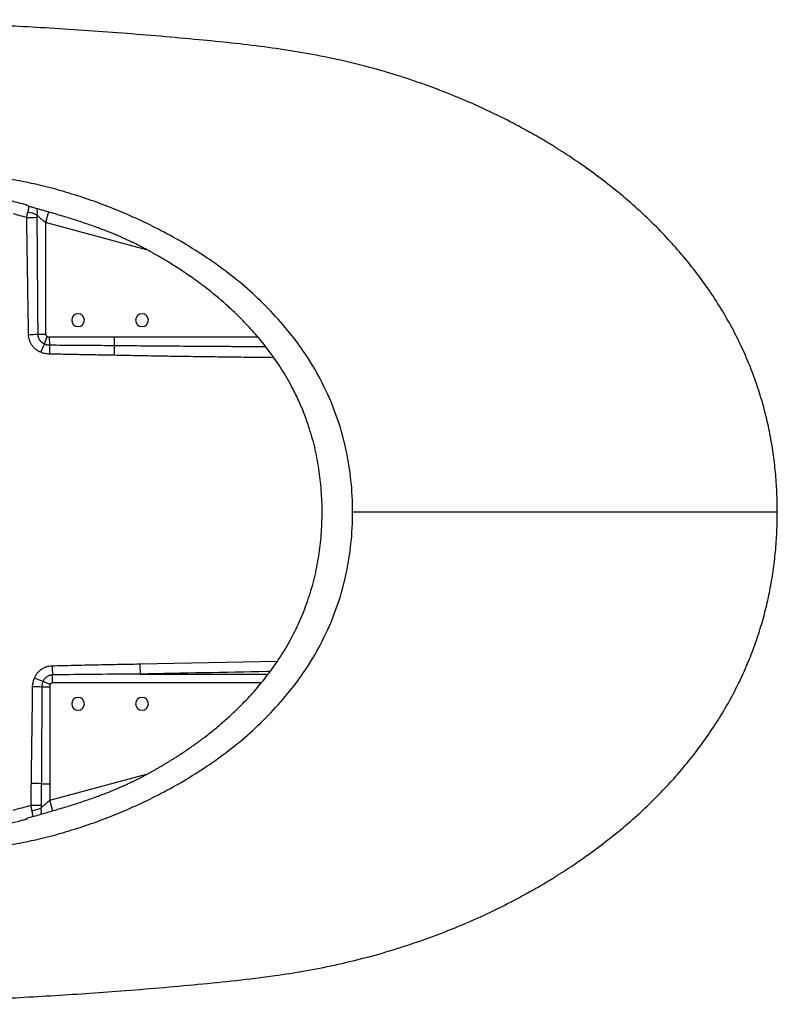
# Paper-space layout '_Bottom' of a CAD drawing. Units: millimetres. Extents: x -788 to 792, y -385 to 385.
# Drawn here: x 199 to 792, y -385 to 385 of the extents above; entities that cross this region are included whole.
import ezdxf

# ---------------------------------------------------------------- set-up
doc = ezdxf.new("R2010")
doc.units = ezdxf.units.MM

psp = doc.layouts.new('_Bottom')

# ---------------------------------------------------------------- linework, layer by layer
at = {"color": 7, "linetype": 'Continuous', "lineweight": 25}
for p, q in [((642.83, 268.7), (642.38, 269.03)), ((221.9, 234.81), (219.62, 226.31)), ((219.62, 226.31), (219.62, 139)), ((298.51, 205.13), (219.62, 226.31)), ((213.47, 139), (219.62, 139)), ((218.64, 131.48), (220.95, 137.19)), ((222.82, 130.61), (222.78, 136.85)), ((273.35, 130.24), (273.35, 137)), ((273.35, 137), (385.27, 137)), ((293.28, -118.78), (400.81, -116.74)), ((217.52, -132.6), (210.86, -129.81)), ((225, -133.62), (225, -127.38)), ((293.57, -126.69), (393.65, -126.69)), ((222.83, -136.85), (216.65, -136.88)), ((223.19, -134.94), (217.52, -132.6)), ((388.06, -133.62), (225, -133.62)), ((223, -225.4), (298.52, -205.13)), ((216.26, -212.45), (223, -212.45)), ((223, -212.45), (223, -225.4)), ((225.27, -233.85), (223, -225.4))]:
    psp.add_line(p, q, dxfattribs=at)
for centre, radius, start, end in [((202.56, 211.1), 23.46, 64.0396, 82.49976), ((202.49, 443.55), 213.3, 270.63526, 272.76197), ((245, 150), 5, 0, 180), ((295, 150), 5, 0, 180), ((245, 150), 5, 180, 0), ((295, 150), 5, 180, 0), ((201.72, 472.73), 333.94, 270.78247, 272.01508), ((494.33, 7.37), 302.34, 155.76498, 157.12602), ((428.84, 120.34), 206.28, 177.1459, 179.13647), ((449.91, 119.83), 176.87, 176.62395, 179.13034), ((429.7, -115.88), 205.03, 181.21244, 183.21585), ((459.49, -116.62), 166.23, 180.74259, 183.47189), ((206.29, -474.59), 337.88, 88.24279, 89.46517), ((245, -150), 5, 0, 180), ((295, -150), 5, 0, 180), ((245, -150), 5, 180, 0), ((295, -150), 5, 180, 0), ((205.76, -442.26), 230.05, 87.38279, 89.3267), ((205.89, -443.76), 214.39, 87.2602, 89.3813), ((205.95, -210.35), 23.31, 277.425, 296.04971)]:
    psp.add_arc(centre, radius, start, end, dxfattribs=at)
for points, knots in [([(598.19, 296.86), (592.39, 300.06), (579.52, 307.17), (558.93, 316.99), (536.61, 326.56), (513.85, 335.13), (490.31, 342.85), (465.99, 349.65), (440.99, 355.4), (415.79, 360.06), (390.47, 363.77), (365.07, 366.74), (328.11, 370.41), (279.51, 374.57), (221.38, 378.5), (165.3, 381.42), (111.33, 383.43), (57.3, 384.73), (21.26, 384.88), (3.23, 384.96)], [0, 0, 0, 0, 0.032862, 0.073, 0.113103, 0.153247, 0.193511, 0.235812, 0.278196, 0.320418, 0.362556, 0.40466, 0.446755, 0.546001, 0.645329, 0.734003, 0.822653, 0.911308, 1, 1, 1, 1]), ([(623.7, 281.66), (623.38, 281.86), (622.72, 282.29), (621.66, 282.96), (620.39, 283.77), (618.82, 284.76), (616.61, 286.13), (613.61, 287.97), (610.07, 290.1), (606.42, 292.26), (603.11, 294.17), (600.6, 295.6), (599.05, 296.48), (598.38, 296.85), (598.23, 296.94)], [0, 0, 0, 0, 0.052631, 0.112284, 0.155557, 0.20657, 0.296333, 0.411319, 0.551798, 0.701002, 0.825746, 0.925098, 0.982965, 1, 1, 1, 1]), ([(791.66, 0), (791.6, 5.18), (791.46, 15.52), (790.35, 30.95), (788.54, 46.25), (785.96, 61.41), (782.6, 76.44), (778.45, 91.31), (773.5, 105.98), (767.52, 121.02), (760.44, 136.31), (752.16, 151.74), (743.02, 166.69), (733.06, 181.14), (722.35, 195.06), (710.97, 208.41), (698.36, 221.84), (684.46, 235.26), (669.19, 248.61), (653.26, 261.21), (638.09, 272.26), (628.02, 278.77), (623.65, 281.59)], [0, 0, 0, 0, 0.045055, 0.089851, 0.134475, 0.179039, 0.223663, 0.268475, 0.31359, 0.358584, 0.40971, 0.460701, 0.511727, 0.56294, 0.614428, 0.665696, 0.716699, 0.776027, 0.835321, 0.894716, 0.954334, 1, 1, 1, 1]), ([(459.6, 0), (459.6, 8.25), (459.19, 16.5), (457.48, 32.89), (456.19, 41.02), (452.7, 57.02), (450.51, 64.89), (445.28, 80.26), (442.24, 87.75), (435.39, 102.25), (431.59, 109.25), (423.35, 122.72), (418.91, 129.17), (409.53, 141.51), (404.58, 147.4), (394.32, 158.59), (389, 163.91), (378.1, 173.99), (372.52, 178.77), (361.18, 187.8), (355.43, 192.06), (343.82, 200.13), (337.96, 203.92), (326.21, 211.09), (320.31, 214.46), (308.52, 220.81), (302.62, 223.79), (290.85, 229.39), (284.99, 232.02), (273.31, 236.93), (267.49, 239.22), (255.93, 243.49), (250.19, 245.47), (238.78, 249.13), (233.12, 250.81), (221.88, 253.88), (216.3, 255.26), (205.24, 257.72), (199.75, 258.8), (188.88, 260.71), (183.49, 261.54), (172.8, 263.02), (167.49, 263.68), (156.94, 264.88), (151.7, 265.44), (136.05, 266.99), (125.7, 267.88), (105.04, 269.45), (94.73, 270.12), (79.17, 271.01), (73.96, 271.28), (63.5, 271.79), (58.25, 272.02), (42.38, 272.67), (31.64, 273.02), (15.15, 273.45), (9.59, 273.57), (-1.7, 273.78), (-7.43, 273.87), (-24.9, 274.07), (-36.92, 274.12), (-61.7, 274.03), (-74.47, 273.89), (-100.72, 273.37), (-114.2, 272.99), (-141.78, 271.94), (-155.88, 271.27), (-184.5, 269.55), (-199.02, 268.5), (-220.93, 266.55), (-228.25, 265.83), (-239.23, 264.65), (-242.89, 264.23), (-250.2, 263.35), (-253.85, 262.88), (-264.79, 261.37), (-272.05, 260.22), (-282.85, 258.17), (-286.43, 257.44), (-293.56, 255.88), (-297.1, 255.04), (-307.68, 252.38), (-314.65, 250.41), (-328.44, 246.11), (-335.25, 243.79), (-348.71, 238.82), (-355.36, 236.18), (-368.46, 230.57), (-374.93, 227.6), (-394.02, 218.24), (-406.36, 211.37), (-430.05, 196.29), (-441.4, 188.09), (-462.8, 170.26), (-472.85, 160.65), (-486.64, 145.14), (-491.02, 139.8), (-499.3, 128.76), (-503.19, 123.07), (-510.44, 111.37), (-513.79, 105.36), (-519.91, 93.06), (-522.68, 86.77), (-527.58, 73.97), (-529.73, 67.45), (-533.38, 54.25), (-534.89, 47.57), (-537.28, 34.09), (-538.16, 27.3), (-539.32, 13.67), (-539.6, 6.84), (-539.6, 0)], [0, 0, 0, 0, 0.015625, 0.015625, 0.03125, 0.03125, 0.046875, 0.046875, 0.0625, 0.0625, 0.078125, 0.078125, 0.09375, 0.09375, 0.109375, 0.109375, 0.125, 0.125, 0.140625, 0.140625, 0.15625, 0.15625, 0.171875, 0.171875, 0.1875, 0.1875, 0.203125, 0.203125, 0.21875, 0.21875, 0.234375, 0.234375, 0.25, 0.25, 0.265625, 0.265625, 0.28125, 0.28125, 0.296875, 0.296875, 0.3125, 0.3125, 0.328125, 0.328125, 0.34375, 0.34375, 0.375, 0.375, 0.40625, 0.40625, 0.421875, 0.421875, 0.4375, 0.4375, 0.46875, 0.46875, 0.484375, 0.484375, 0.5, 0.5, 0.53125, 0.53125, 0.5625, 0.5625, 0.59375, 0.59375, 0.625, 0.625, 0.65625, 0.65625, 0.671875, 0.671875, 0.679688, 0.679688, 0.6875, 0.6875, 0.703125, 0.703125, 0.710938, 0.710938, 0.71875, 0.71875, 0.734375, 0.734375, 0.75, 0.75, 0.765625, 0.765625, 0.78125, 0.78125, 0.8125, 0.8125, 0.84375, 0.84375, 0.875, 0.875, 0.890625, 0.890625, 0.90625, 0.90625, 0.921875, 0.921875, 0.9375, 0.9375, 0.953125, 0.953125, 0.96875, 0.96875, 0.984375, 0.984375, 1, 1, 1, 1]), ([(650.58, 262.99), (649.95, 263.46), (647.4, 265.41), (644.8, 267.28), (642.83, 268.7)], [0, 0, 0, 0, 0.243597, 1, 1, 1, 1]), ([(170.79, 247.76), (171.18, 247.71), (171.96, 247.6), (173.14, 247.42), (174.33, 247.23), (175.54, 247.03), (176.76, 246.82), (177.99, 246.59), (180.18, 246.18), (183.39, 245.53), (187.7, 244.58), (192.31, 243.5), (196.62, 242.42), (200.64, 241.38), (203.01, 240.75), (204.22, 240.42)], [0, 0, 0, 0, 0.03428, 0.069035, 0.10427, 0.139984, 0.17618, 0.212861, 0.250026, 0.370742, 0.499901, 0.636549, 0.785652, 0.889655, 1, 1, 1, 1]), ([(204.22, 240.42), (204.26, 240.41), (204.32, 240.39), (204.42, 240.35), (204.52, 240.29), (204.63, 240.21), (204.74, 240.1), (204.83, 239.97), (204.9, 239.84), (204.96, 239.69), (204.98, 239.59), (204.99, 239.54)], [0, 0, 0, 0, 0.0829664, 0.1660598, 0.2501624, 0.3742128, 0.4993297, 0.6235623, 0.7491229, 0.8745655, 1, 1, 1, 1]), ([(204.99, 239.54), (206.01, 239.26), (208.04, 238.71), (211.07, 237.87), (214.07, 237.03), (217.03, 236.2), (219.95, 235.36), (222.85, 234.53), (228.35, 232.92), (236.18, 230.57), (244.83, 227.81), (251.63, 225.54), (256.81, 223.74), (261.76, 221.94), (265.88, 220.38), (269.24, 219.06), (271.89, 217.99), (274.46, 216.92), (276.97, 215.85), (279.4, 214.78), (281.76, 213.7), (284.05, 212.63), (285.54, 211.89), (286.28, 211.53)], [0, 0, 0, 0, 0.036888, 0.073391, 0.109509, 0.145243, 0.180592, 0.215558, 0.25014, 0.380448, 0.5002, 0.566539, 0.630266, 0.69139, 0.749923, 0.783861, 0.817026, 0.849423, 0.881053, 0.911922, 0.942033, 0.971391, 1, 1, 1, 1]), ([(206.5, 239.12), (206.39, 238.38), (206.16, 236.88), (205.8, 235.21), (205.62, 234.35)], [0, 0, 0, 0, 0.4905119, 1, 1, 1, 1]), ([(204.86, 230.27), (204.88, 230.4), (204.92, 230.66), (204.98, 231.04), (205.04, 231.43), (205.11, 231.81), (205.18, 232.19), (205.25, 232.56), (205.32, 232.93), (205.39, 233.3), (205.46, 233.65), (205.54, 234.01), (205.59, 234.24), (205.62, 234.35)], [0, 0, 0, 0, 0.094228, 0.187964, 0.281151, 0.373729, 0.46564, 0.556828, 0.647236, 0.73681, 0.825497, 0.913243, 1, 1, 1, 1]), ([(212.64, 237.41), (212.65, 237.39), (212.86, 236.59), (212.99, 234.82), (212.88, 233.07), (212.82, 232.19)], [0, 0, 0, 0, 0.016273, 0.504949, 1, 1, 1, 1]), ([(212.82, 232.19), (212.82, 232.1), (212.8, 231.91), (212.79, 231.64), (212.78, 231.36), (212.77, 231.08), (212.77, 230.79), (212.77, 230.6), (212.77, 230.5)], [0, 0, 0, 0, 0.161677, 0.325198, 0.490678, 0.658234, 0.827972, 1, 1, 1, 1]), ([(219.62, 226.31), (219.54, 226.37), (219.39, 226.48), (219.15, 226.67), (218.9, 226.87), (218.62, 227.09), (218.2, 227.43), (217.53, 227.96), (216.81, 228.56), (216.18, 229.09), (215.56, 229.62), (214.85, 230.25), (214.19, 230.86), (213.72, 231.3), (213.39, 231.62), (213.09, 231.91), (212.91, 232.1), (212.82, 232.19)], [0, 0, 0, 0, 0.027959, 0.058057, 0.090294, 0.124671, 0.164425, 0.252933, 0.38306, 0.451361, 0.513268, 0.647105, 0.766368, 0.828259, 0.887809, 0.945046, 1, 1, 1, 1]), ([(206.28, 138.82), (206.25, 141.34), (206.17, 146.39), (206.05, 154.01), (205.91, 162.89), (205.75, 173.08), (205.51, 188.32), (205.27, 203.56), (205.03, 218.8), (204.92, 226.42), (204.86, 230.27)], [0, 0, 0, 0, 0.0824244, 0.1657418, 0.2500001, 0.3738504, 0.4999997, 0.7499997, 0.8736875, 1, 1, 1, 1]), ([(212.77, 230.5), (212.81, 224.6), (212.9, 213.12), (213.03, 196.39), (213.15, 180.64), (213.26, 165.89), (213.37, 152.12), (213.43, 143.26), (213.47, 139)], [0, 0, 0, 0, 0.19359, 0.37641, 0.548462, 0.709744, 0.860256, 1, 1, 1, 1]), ([(286.28, -211.53), (286.87, -211.24), (288.07, -210.64), (289.88, -209.73), (291.74, -208.78), (293.63, -207.8), (295.56, -206.79), (297.52, -205.74), (299.53, -204.66), (301.57, -203.54), (303.65, -202.38), (305.77, -201.19), (307.92, -199.95), (310.11, -198.68), (312.34, -197.36), (314.6, -196), (316.9, -194.59), (319.23, -193.14), (321.6, -191.64), (324, -190.09), (326.43, -188.49), (328.9, -186.84), (331.4, -185.13), (333.93, -183.37), (336.49, -181.55), (339.08, -179.67), (341.69, -177.73), (346.12, -174.38), (352.2, -169.55), (359.72, -163.15), (366.85, -156.64), (375.09, -148.56), (383.83, -139.09), (393.73, -126.97), (402.97, -113.89), (411.75, -99.06), (419.13, -83.83), (425.27, -67.86), (430.01, -51.46), (433.35, -34.68), (435.34, -17.61), (435.99, -0.37), (435.39, 16.87), (433.47, 33.92), (430.2, 50.68), (426.04, 65.28), (421.51, 77.77), (416.98, 88.32), (411.06, 100.18), (403.29, 113.38), (394.2, 126.33), (384.72, 138.04), (376.27, 147.32), (368.11, 155.45), (360.62, 162.36), (352.77, 169.09), (345.74, 174.69), (339.73, 179.21), (334.92, 182.69), (330.21, 185.97), (325.6, 189.05), (321.12, 191.96), (316.75, 194.7), (312.5, 197.27), (308.37, 199.7), (304.37, 201.98), (300.5, 204.13), (296.76, 206.15), (293.15, 208.05), (289.68, 209.84), (287.39, 210.98), (286.28, 211.53)], [0, 0, 0, 0, 0.003622, 0.007331, 0.011129, 0.015015, 0.01899, 0.023056, 0.027213, 0.031461, 0.035802, 0.040237, 0.044766, 0.04939, 0.05411, 0.058927, 0.063842, 0.068855, 0.073968, 0.079182, 0.084497, 0.089915, 0.095435, 0.101059, 0.106789, 0.112624, 0.118567, 0.124617, 0.14302, 0.161045, 0.178672, 0.195872, 0.224201, 0.249175, 0.281481, 0.311795, 0.343399, 0.373991, 0.40537, 0.436703, 0.467584, 0.499321, 0.53104, 0.561951, 0.593159, 0.62441, 0.644908, 0.665852, 0.687226, 0.717436, 0.749589, 0.773736, 0.799931, 0.818212, 0.836799, 0.855668, 0.874798, 0.886002, 0.896835, 0.907302, 0.917411, 0.927167, 0.936574, 0.94564, 0.95437, 0.962769, 0.970844, 0.9786, 0.986041, 0.993173, 1, 1, 1, 1]), ([(215.77, 124.89), (215.08, 125.18), (214.42, 125.52), (213.13, 126.3), (212.53, 126.73), (211.38, 127.66), (210.84, 128.17), (210.09, 128.99), (209.84, 129.27), (209.38, 129.86), (209.16, 130.16), (208.53, 131.07), (208.16, 131.71), (207.67, 132.71), (207.52, 133.05), (207.24, 133.74), (207.11, 134.09), (206.55, 135.87), (206.31, 137.33), (206.28, 138.82)], [0, 0, 0, 0, 0.125, 0.125, 0.25, 0.25, 0.375, 0.375, 0.4375, 0.4375, 0.5, 0.5, 0.625, 0.625, 0.6875, 0.6875, 0.75, 0.75, 1, 1, 1, 1]), ([(213.47, 139), (213.47, 138.9), (213.47, 138.71), (213.49, 138.41), (213.53, 138.12), (213.57, 137.82), (213.62, 137.52), (213.69, 137.22), (213.77, 136.92), (213.94, 136.36), (214.28, 135.52), (214.86, 134.53), (215.62, 133.56), (216.38, 132.83), (217.14, 132.28), (217.7, 131.94), (218.19, 131.67), (218.5, 131.54), (218.64, 131.48)], [0, 0, 0, 0, 0.030291, 0.060874, 0.091734, 0.122856, 0.154224, 0.185825, 0.217641, 0.249659, 0.368315, 0.499299, 0.603845, 0.749059, 0.826825, 0.894317, 0.951941, 1, 1, 1, 1]), ([(219.62, 139), (219.62, 138.82), (219.65, 138.63), (219.77, 138.27), (219.86, 138.09), (220.1, 137.76), (220.25, 137.61), (220.58, 137.36), (220.76, 137.26), (220.95, 137.19)], [0, 0, 0, 0, 0.25, 0.25, 0.5, 0.5, 0.75, 0.75, 1, 1, 1, 1]), ([(218.64, 131.48), (218.74, 131.43), (218.95, 131.35), (219.25, 131.24), (219.55, 131.14), (219.84, 131.05), (220.13, 130.97), (220.41, 130.9), (220.69, 130.84), (220.97, 130.79), (221.25, 130.74), (221.52, 130.7), (221.78, 130.67), (222.05, 130.65), (222.31, 130.63), (222.57, 130.62), (222.74, 130.62), (222.82, 130.61)], [0, 0, 0, 0, 0.077147, 0.152128, 0.225151, 0.296406, 0.366067, 0.434293, 0.501224, 0.567022, 0.631797, 0.69557, 0.75836, 0.820183, 0.881055, 0.94099, 1, 1, 1, 1]), ([(220.95, 137.19), (221.24, 137.07), (221.54, 136.98), (222.15, 136.87), (222.47, 136.84), (222.78, 136.85)], [0, 0, 0, 0, 0.5, 0.5, 1, 1, 1, 1]), ([(222.59, 123.45), (222, 123.46), (221.41, 123.5), (220.25, 123.63), (219.67, 123.73), (217.97, 124.09), (216.86, 124.43), (215.77, 124.89)], [0, 0, 0, 0, 0.25, 0.25, 0.5, 0.5, 1, 1, 1, 1]), ([(273.06, 122.51), (268.78, 122.59), (260.37, 122.76), (247.67, 123), (235.13, 123.23), (226.71, 123.38), (222.59, 123.45)], [0, 0, 0, 0, 0.254605, 0.5, 0.754803, 1, 1, 1, 1]), ([(222.82, 130.61), (226.22, 130.6), (233, 130.56), (243.16, 130.49), (253.26, 130.42), (263.32, 130.33), (270.01, 130.27), (273.35, 130.24)], [0, 0, 0, 0, 0.20182, 0.402731, 0.602731, 0.801819, 1, 1, 1, 1]), ([(273.35, 130.24), (281.15, 130.17), (297.09, 130.03), (321.52, 129.83), (342.28, 129.68), (359.09, 129.57), (371.7, 129.5), (382.54, 129.44), (389.17, 129.4), (391.53, 129.39)], [0, 0, 0, 0, 0.197894, 0.404625, 0.620192, 0.724882, 0.831535, 0.940153, 1, 1, 1, 1]), ([(397.98, 120.67), (391.65, 120.74), (379.31, 120.87), (361.18, 121.09), (343.58, 121.32), (326.1, 121.58), (308.41, 121.86), (290.7, 122.17), (278.89, 122.4), (273.06, 122.51)], [0, 0, 0, 0, 0.151823, 0.296574, 0.435304, 0.574458, 0.716511, 0.86002, 1, 1, 1, 1]), ([(459.6, 0), (473.74, 0), (487.4, 0), (513.73, 0), (526.4, 0), (550.76, 0), (562.44, 0), (584.84, 0), (595.55, 0), (616.02, 0), (625.77, 0), (644.35, 0), (653.17, 0), (678.27, 0), (693.2, 0), (719.67, 0), (731.22, 0), (751.2, 0), (759.62, 0), (773.52, 0), (779, 0), (785.07, 0), (786.73, 0), (788.2, 0), (788.36, 0), (788.67, 0), (788.81, 0), (789.26, 0), (790.16, 0), (791.06, 0), (791.66, 0)], [0, 0, 0, 0, 0.0625, 0.0625, 0.125, 0.125, 0.1875, 0.1875, 0.25, 0.25, 0.3125, 0.3125, 0.375, 0.375, 0.5, 0.5, 0.625, 0.625, 0.75, 0.75, 0.875, 0.875, 0.9375, 0.9375, 0.945313, 0.945313, 0.953125, 0.953125, 0.96875, 1, 1, 1, 1]), ([(-539.6, 0), (-539.6, -6.84), (-539.32, -13.67), (-538.16, -27.3), (-537.28, -34.09), (-534.89, -47.57), (-533.38, -54.25), (-529.73, -67.45), (-527.58, -73.97), (-522.68, -86.77), (-519.91, -93.06), (-513.79, -105.36), (-510.44, -111.37), (-503.19, -123.07), (-499.3, -128.76), (-491.02, -139.8), (-486.64, -145.14), (-472.85, -160.65), (-462.8, -170.26), (-441.4, -188.09), (-430.05, -196.29), (-406.36, -211.37), (-394.02, -218.24), (-374.93, -227.6), (-368.46, -230.57), (-355.36, -236.18), (-348.71, -238.82), (-335.25, -243.79), (-328.44, -246.11), (-314.65, -250.41), (-307.68, -252.38), (-297.1, -255.04), (-293.56, -255.88), (-286.43, -257.44), (-282.85, -258.17), (-272.05, -260.22), (-264.79, -261.37), (-253.85, -262.88), (-250.2, -263.35), (-242.89, -264.23), (-239.23, -264.65), (-228.25, -265.83), (-220.93, -266.55), (-199.02, -268.5), (-184.5, -269.55), (-155.88, -271.27), (-141.78, -271.94), (-114.2, -272.99), (-100.72, -273.37), (-74.47, -273.89), (-61.7, -274.03), (-36.92, -274.12), (-24.9, -274.07), (-7.43, -273.87), (-1.7, -273.78), (9.59, -273.57), (15.15, -273.45), (31.64, -273.02), (42.38, -272.67), (58.25, -272.02), (63.5, -271.79), (73.96, -271.28), (79.17, -271.01), (94.73, -270.12), (105.04, -269.45), (125.7, -267.88), (136.05, -266.99), (151.7, -265.44), (156.94, -264.88), (167.49, -263.68), (172.8, -263.02), (183.49, -261.54), (188.88, -260.71), (199.75, -258.8), (205.24, -257.72), (216.3, -255.26), (221.88, -253.88), (233.12, -250.81), (238.78, -249.13), (250.19, -245.47), (255.93, -243.49), (267.49, -239.22), (273.31, -236.93), (284.99, -232.02), (290.85, -229.39), (302.62, -223.79), (308.52, -220.81), (320.31, -214.46), (326.21, -211.09), (337.96, -203.92), (343.82, -200.13), (355.43, -192.06), (361.18, -187.8), (372.52, -178.77), (378.1, -173.99), (389, -163.91), (394.32, -158.59), (404.58, -147.4), (409.53, -141.51), (418.91, -129.17), (423.35, -122.72), (431.59, -109.25), (435.39, -102.25), (442.24, -87.75), (445.28, -80.26), (450.51, -64.89), (452.7, -57.02), (456.19, -41.02), (457.48, -32.89), (459.19, -16.5), (459.6, -8.25), (459.6, 0)], [0, 0, 0, 0, 0.015625, 0.015625, 0.03125, 0.03125, 0.046875, 0.046875, 0.0625, 0.0625, 0.078125, 0.078125, 0.09375, 0.09375, 0.109375, 0.109375, 0.125, 0.125, 0.15625, 0.15625, 0.1875, 0.1875, 0.21875, 0.21875, 0.234375, 0.234375, 0.25, 0.25, 0.265625, 0.265625, 0.28125, 0.28125, 0.289063, 0.289063, 0.296875, 0.296875, 0.3125, 0.3125, 0.320313, 0.320313, 0.328125, 0.328125, 0.34375, 0.34375, 0.375, 0.375, 0.40625, 0.40625, 0.4375, 0.4375, 0.46875, 0.46875, 0.5, 0.5, 0.515625, 0.515625, 0.53125, 0.53125, 0.5625, 0.5625, 0.578125, 0.578125, 0.59375, 0.59375, 0.625, 0.625, 0.65625, 0.65625, 0.671875, 0.671875, 0.6875, 0.6875, 0.703125, 0.703125, 0.71875, 0.71875, 0.734375, 0.734375, 0.75, 0.75, 0.765625, 0.765625, 0.78125, 0.78125, 0.796875, 0.796875, 0.8125, 0.8125, 0.828125, 0.828125, 0.84375, 0.84375, 0.859375, 0.859375, 0.875, 0.875, 0.890625, 0.890625, 0.90625, 0.90625, 0.921875, 0.921875, 0.9375, 0.9375, 0.953125, 0.953125, 0.96875, 0.96875, 0.984375, 0.984375, 1, 1, 1, 1]), ([(623.65, -281.59), (627.99, -278.79), (638.05, -272.29), (653.22, -261.25), (669.19, -248.61), (684.49, -235.23), (698.41, -221.79), (711.02, -208.35), (722.39, -195.01), (733.1, -181.08), (743.06, -166.62), (752.2, -151.67), (760.47, -136.24), (767.54, -120.98), (773.51, -105.95), (778.46, -91.28), (782.62, -76.38), (785.97, -61.34), (788.55, -46.17), (790.35, -30.88), (791.46, -15.48), (791.6, -5.17), (791.66, 0)], [0, 0, 0, 0, 0.045305, 0.105147, 0.164715, 0.224127, 0.283516, 0.334525, 0.385752, 0.437253, 0.48852, 0.539558, 0.590517, 0.641567, 0.686456, 0.731607, 0.776519, 0.821195, 0.865765, 0.910349, 0.95506, 1, 1, 1, 1]), ([(210.86, -129.81), (211.15, -129.12), (211.49, -128.45), (212.25, -127.16), (212.68, -126.55), (213.6, -125.4), (214.11, -124.86), (214.92, -124.1), (215.2, -123.85), (215.78, -123.38), (216.08, -123.16), (216.99, -122.52), (217.63, -122.15), (218.62, -121.65), (218.96, -121.5), (219.65, -121.22), (220, -121.09), (221.77, -120.51), (223.23, -120.26), (224.72, -120.22)], [0, 0, 0, 0, 0.125, 0.125, 0.25, 0.25, 0.375, 0.375, 0.4375, 0.4375, 0.5, 0.5, 0.625, 0.625, 0.6875, 0.6875, 0.75, 0.75, 1, 1, 1, 1]), ([(224.72, -120.22), (227.54, -120.15), (233.26, -120.02), (241.79, -119.82), (250.4, -119.63), (261.68, -119.39), (276, -119.1), (287.43, -118.89), (293.28, -118.78)], [0, 0, 0, 0, 0.123364, 0.25, 0.373408, 0.5, 0.74393, 1, 1, 1, 1]), ([(209.45, -136.73), (209.45, -136.14), (209.49, -135.54), (209.62, -134.36), (209.71, -133.77), (210.06, -132.04), (210.4, -130.91), (210.86, -129.81)], [0, 0, 0, 0, 0.25, 0.25, 0.5, 0.5, 1, 1, 1, 1]), ([(225, -127.38), (224.9, -127.39), (224.71, -127.39), (224.41, -127.42), (224.12, -127.45), (223.82, -127.49), (223.53, -127.55), (223.23, -127.62), (222.93, -127.7), (222.37, -127.87), (221.53, -128.22), (220.67, -128.73), (220.01, -129.22), (219.6, -129.59), (219.16, -130.02), (218.74, -130.5), (218.32, -131.08), (217.99, -131.62), (217.72, -132.13), (217.58, -132.45), (217.52, -132.6)], [0, 0, 0, 0, 0.030181, 0.060685, 0.091497, 0.122601, 0.153981, 0.185621, 0.217505, 0.249616, 0.367743, 0.499215, 0.557958, 0.624621, 0.670355, 0.749113, 0.823837, 0.890336, 0.948964, 1, 1, 1, 1]), ([(395.03, -124.77), (394.3, -124.78), (360.48, -125.44), (326.66, -126.07), (293.57, -126.69)], [0, 0, 0, 0, 0.021717, 1, 1, 1, 1]), ([(208.46, -212.23), (208.51, -209.01), (208.6, -202.61), (208.74, -193.1), (208.87, -183.74), (209.04, -171.17), (209.24, -155.52), (209.38, -142.93), (209.45, -136.73)], [0, 0, 0, 0, 0.128131, 0.254139, 0.378075, 0.5, 0.75359, 1, 1, 1, 1]), ([(216.65, -136.88), (216.64, -141.14), (216.61, -149.63), (216.56, -162.34), (216.5, -174.97), (216.43, -187.53), (216.35, -200.02), (216.29, -208.32), (216.26, -212.45)], [0, 0, 0, 0, 0.169095, 0.337215, 0.504364, 0.670547, 0.835761, 1, 1, 1, 1]), ([(217.52, -132.6), (217.47, -132.71), (217.39, -132.92), (217.27, -133.24), (217.17, -133.56), (217.07, -133.88), (216.99, -134.2), (216.91, -134.52), (216.85, -134.85), (216.79, -135.18), (216.74, -135.52), (216.71, -135.85), (216.68, -136.19), (216.66, -136.53), (216.66, -136.76), (216.65, -136.88)], [0, 0, 0, 0, 0.077899, 0.155068, 0.23167, 0.307872, 0.383839, 0.459738, 0.535744, 0.612079, 0.6888, 0.76593, 0.843492, 0.921508, 1, 1, 1, 1]), ([(223.19, -134.94), (223.07, -135.24), (222.98, -135.55), (222.86, -136.19), (222.83, -136.52), (222.83, -136.85)], [0, 0, 0, 0, 0.5, 0.5, 1, 1, 1, 1]), ([(225, -133.62), (224.82, -133.62), (224.64, -133.65), (224.27, -133.77), (224.09, -133.86), (223.77, -134.09), (223.62, -134.24), (223.37, -134.57), (223.27, -134.75), (223.19, -134.94)], [0, 0, 0, 0, 0.25, 0.25, 0.5, 0.5, 0.75, 0.75, 1, 1, 1, 1]), ([(286.28, -211.53), (285.89, -211.72), (285.1, -212.11), (283.91, -212.69), (282.7, -213.26), (281.46, -213.83), (280.21, -214.41), (278.93, -214.98), (277.64, -215.55), (276.32, -216.13), (274.99, -216.7), (273.63, -217.27), (272.26, -217.84), (270.86, -218.41), (269.44, -218.98), (268, -219.55), (265.47, -220.54), (261.77, -221.94), (256.81, -223.74), (251.63, -225.54), (244.82, -227.82), (236.17, -230.57), (227.63, -233.14), (220.65, -235.16), (215.53, -236.63), (210.29, -238.09), (206.77, -239.05), (204.99, -239.54)], [0, 0, 0, 0, 0.015158, 0.030528, 0.046111, 0.061907, 0.077918, 0.094144, 0.110586, 0.127244, 0.144118, 0.161211, 0.178521, 0.19605, 0.213798, 0.231765, 0.249952, 0.308536, 0.369718, 0.433512, 0.499927, 0.619659, 0.749956, 0.810703, 0.872624, 0.935723, 1, 1, 1, 1]), ([(208.96, -233.47), (208.94, -233.35), (208.89, -233.12), (208.81, -232.77), (208.74, -232.41), (208.66, -232.05), (208.59, -231.68), (208.52, -231.3), (208.45, -230.92), (208.39, -230.54), (208.32, -230.15), (208.26, -229.76), (208.22, -229.5), (208.2, -229.37)], [0, 0, 0, 0, 0.086714, 0.174427, 0.26309, 0.352649, 0.443051, 0.534242, 0.626163, 0.718758, 0.811969, 0.905736, 1, 1, 1, 1]), ([(216.14, -229.61), (216.14, -229.72), (216.13, -229.95), (216.14, -230.3), (216.15, -230.63), (216.17, -230.97), (216.18, -231.19), (216.19, -231.29)], [0, 0, 0, 0, 0.206142, 0.409025, 0.608832, 0.805757, 1, 1, 1, 1]), ([(216.19, -231.29), (216.24, -231.24), (216.34, -231.14), (216.49, -230.98), (216.66, -230.81), (216.84, -230.64), (217.03, -230.46), (217.23, -230.26), (217.61, -229.91), (218.21, -229.36), (218.93, -228.73), (219.55, -228.19), (220.19, -227.66), (220.91, -227.06), (221.58, -226.52), (222.08, -226.12), (222.52, -225.78), (222.85, -225.52), (223, -225.4)], [0, 0, 0, 0, 0.031109, 0.062958, 0.095554, 0.128903, 0.163011, 0.197881, 0.23352, 0.352785, 0.486626, 0.548553, 0.61687, 0.747038, 0.836251, 0.87533, 0.941962, 1, 1, 1, 1]), ([(209.84, -238.2), (209.73, -237.47), (209.51, -235.99), (209.15, -234.32), (208.96, -233.47)], [0, 0, 0, 0, 0.486346, 1, 1, 1, 1]), ([(216.01, -236.48), (216.01, -236.47), (216.22, -235.68), (216.35, -233.93), (216.24, -232.18), (216.19, -231.29)], [0, 0, 0, 0, 0.007784, 0.5006387, 1, 1, 1, 1]), ([(204.22, -240.42), (203.46, -240.63), (201.96, -241.03), (199.75, -241.61), (196.58, -242.43), (192.54, -243.44), (187.78, -244.57), (183.4, -245.53), (179.87, -246.24), (177.08, -246.76), (174.95, -247.13), (172.86, -247.47), (171.48, -247.66), (170.79, -247.76)], [0, 0, 0, 0, 0.069135, 0.135793, 0.199977, 0.356727, 0.499853, 0.629072, 0.749809, 0.81458, 0.877862, 0.939665, 1, 1, 1, 1]), ([(204.99, -239.54), (204.98, -239.57), (204.97, -239.64), (204.94, -239.74), (204.9, -239.85), (204.83, -239.97), (204.74, -240.1), (204.63, -240.21), (204.51, -240.3), (204.37, -240.38), (204.27, -240.41), (204.22, -240.42)], [0, 0, 0, 0, 0.0832911, 0.1662706, 0.2496613, 0.3746349, 0.4994617, 0.6240736, 0.7490127, 0.875196, 1, 1, 1, 1]), ([(598.22, -296.94), (598.35, -296.87), (598.95, -296.54), (600.53, -295.65), (603.08, -294.2), (606.45, -292.24), (610.08, -290.1), (613.61, -287.97), (616.61, -286.13), (618.82, -284.76), (620.39, -283.77), (621.66, -282.96), (622.72, -282.29), (623.38, -281.86), (623.7, -281.66)], [0, 0, 0, 0, 0.014355, 0.067592, 0.176752, 0.300589, 0.448375, 0.588813, 0.703766, 0.793504, 0.844502, 0.887762, 0.947397, 1, 1, 1, 1]), ([(3.23, -384.96), (21.62, -384.88), (58.4, -384.72), (113.52, -383.37), (168.58, -381.28), (223.59, -378.36), (270.27, -375.18), (308.65, -372.08), (338.76, -369.36), (368.83, -366.37), (396.69, -362.95), (422.3, -358.93), (445.64, -354.4), (468.69, -348.92), (491.63, -342.43), (514.4, -334.93), (537.01, -326.4), (559.19, -316.87), (579.64, -307.11), (592.43, -300.04), (598.18, -296.87)], [0, 0, 0, 0, 0.090488, 0.180939, 0.271388, 0.361864, 0.452348, 0.502091, 0.551823, 0.601558, 0.651326, 0.690487, 0.729747, 0.768863, 0.807741, 0.84773, 0.887618, 0.927482, 0.967397, 1, 1, 1, 1])]:
    psp.add_open_spline(points, degree=3, knots=knots, dxfattribs=at)
for points in [[(204.99, 239.54), (204.94, 239.69), (204.89, 239.83), (204.83, 239.94)], [(204.86, 230.27), (201.29, 231.22), (197.72, 232.17), (194.15, 233.12)], [(222.78, 136.85), (239.64, 136.95), (256.5, 137), (273.35, 137)], [(293.57, -126.69), (270.72, -126.89), (247.86, -127.12), (225, -127.38)], [(222.83, -136.85), (222.93, -162.05), (223, -187.25), (223, -212.45)], [(208.2, -229.37), (208.29, -223.66), (208.37, -217.94), (208.46, -212.23)], [(216.26, -212.45), (216.22, -218.17), (216.18, -223.89), (216.14, -229.61)], [(194.15, -233.12), (198.83, -231.87), (203.52, -230.62), (208.2, -229.37)], [(204.83, -239.94), (204.89, -239.83), (204.94, -239.69), (204.99, -239.54)]]:
    psp.add_open_spline(points, degree=3, dxfattribs=at)

doc.saveas('drawing.dxf')
